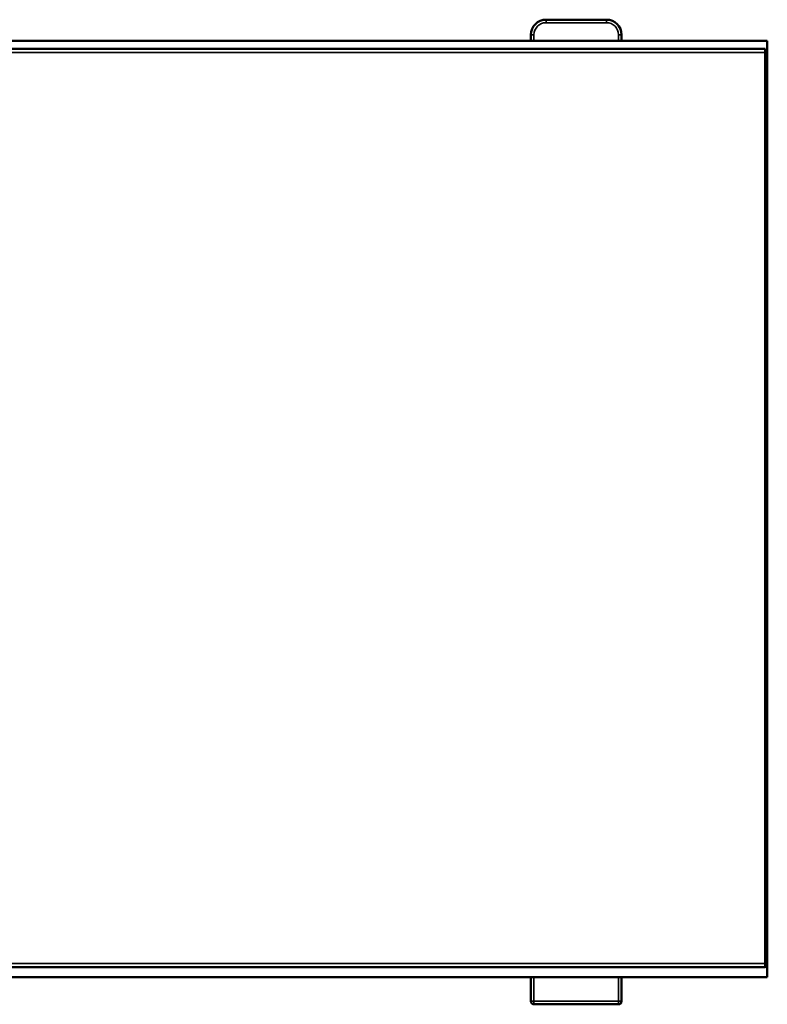
# Model space of a CAD drawing. Units: millimetres. Extents: x 0 to 336, y 50 to 190.
# Drawn here: x 99 to 198, y 58 to 189 of the extents above; entities that cross this region are included whole.
import ezdxf

# ---------------------------------------------------------------- set-up
doc = ezdxf.new("R2010")
doc.units = ezdxf.units.MM
doc.layers.add('Visible (ISO)', color=7, linetype='Continuous', lineweight=50)
doc.layers.add('Visible Narrow (ISO)', color=7, linetype='Continuous', lineweight=35)

msp = doc.modelspace()

# ---------------------------------------------------------------- linework, layer by layer
at = {"layer": 'Visible (ISO)'}
for p, q in [((168.81, 188.73), (176.81, 188.73)), ((166.81, 185.93), (166.81, 186.73)), ((178.81, 186.73), (178.81, 185.93)), ((43.26, 185.93), (198.11, 185.93)), ((198.11, 185.93), (198.11, 184.62)), ((197.81, 184.88), (43.06, 184.88)), ((197.81, 184.38), (197.81, 184.88)), ((197.81, 184.38), (197.81, 63.63)), ((198.11, 184.62), (198.11, 63.14)), ((197.81, 63.13), (0.41, 63.13)), ((197.81, 63.13), (197.81, 63.63)), ((198.11, 63.14), (198.11, 61.83)), ((0.11, 61.83), (198.11, 61.83)), ((166.81, 58.63), (166.81, 61.83)), ((178.81, 61.83), (178.81, 58.63)), ((178.41, 58.23), (167.21, 58.23))]:
    msp.add_line(p, q, dxfattribs=at)
for centre, radius, start, end in [((168.81, 186.73), 2, 90, 180), ((176.81, 186.73), 2, 0, 90), ((167.21, 58.63), 0.4, 180, 270), ((178.41, 58.63), 0.4, 270, 0)]:
    msp.add_arc(centre, radius, start, end, dxfattribs=at)
at = {"layer": 'Visible Narrow (ISO)'}
for p, q in [((168.81, 188.73), (168.81, 188.33)), ((168.81, 188.33), (176.81, 188.33)), ((176.81, 188.73), (176.81, 188.33)), ((166.81, 186.73), (167.21, 186.73)), ((167.21, 185.93), (167.21, 186.73)), ((178.41, 186.73), (178.81, 186.73)), ((178.41, 186.73), (178.41, 185.93)), ((197.81, 184.38), (43.06, 184.38)), ((197.81, 184.62), (198.11, 184.62)), ((197.81, 63.63), (0.41, 63.63)), ((197.81, 63.14), (198.11, 63.14)), ((167.21, 58.63), (167.21, 61.83)), ((178.41, 61.83), (178.41, 58.63)), ((167.21, 58.63), (166.81, 58.63)), ((178.41, 58.63), (167.21, 58.63)), ((167.21, 58.63), (167.21, 58.23)), ((178.41, 58.63), (178.41, 58.23)), ((178.81, 58.63), (178.41, 58.63))]:
    msp.add_line(p, q, dxfattribs=at)
for centre, start, end in [((168.81, 186.73), 90, 180), ((176.81, 186.73), 0, 90)]:
    msp.add_arc(centre, 1.6, start, end, dxfattribs=at)

doc.saveas('drawing.dxf')
